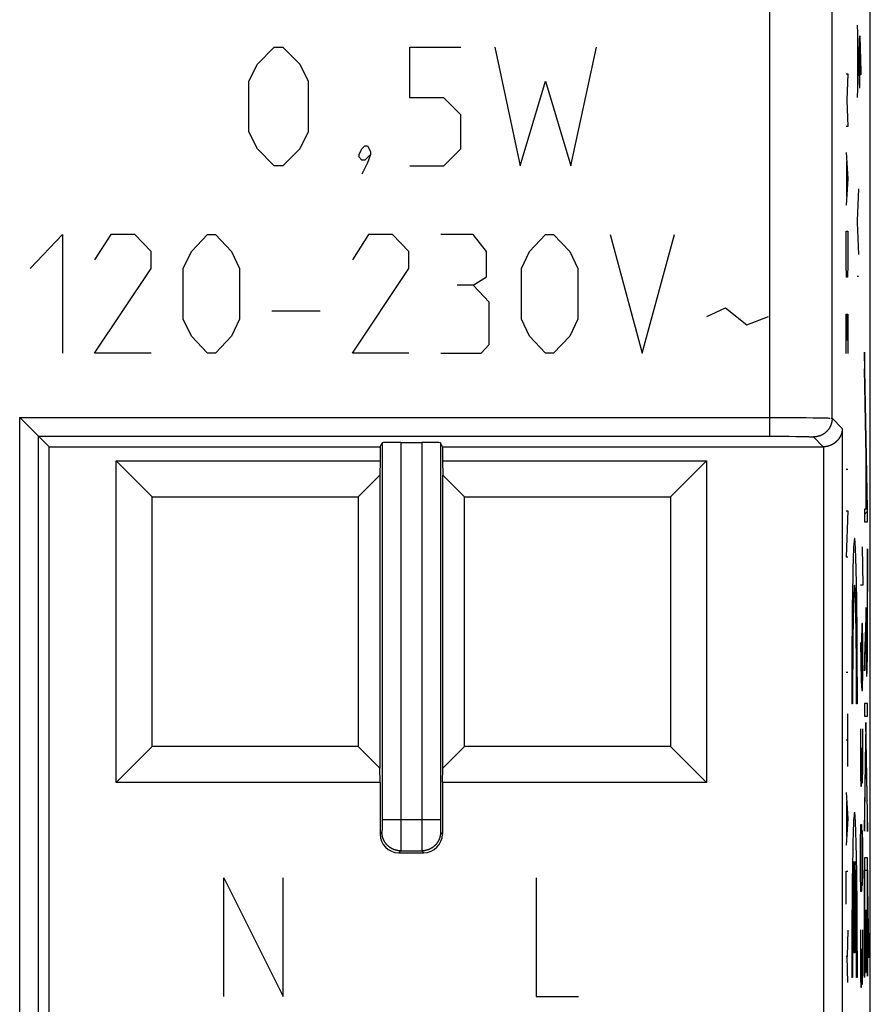
# Model space of a CAD drawing. Units: millimetres. Extents: x -33.6 to 33.6, y -24.5 to 24.5.
# Drawn here: x 20 to 33.6, y -16.4 to -0.7 of the extents above; entities that cross this region are included whole.
import ezdxf

# ---------------------------------------------------------------- set-up
doc = ezdxf.new("R2010")
doc.units = ezdxf.units.MM
doc.header["$LTSCALE"] = 16.335
doc.layers.get('0').update_dxf_attribs({"linetype": 'CONTINUOUS'})
doc.layers.add('CURVE', color=7, linetype='CONTINUOUS')

msp = doc.modelspace()

# ---------------------------------------------------------------- linework, layer by layer
at = {"color": 7, "linetype": 'CONTINUOUS'}
for p, q in [((33.65, -17.7), (33.65, 17.7)), ((20.031, -7.031), (20.5, -7.5)), ((20.5, -7.5), (25.8, -7.5)), ((20.5, -18.946), (20.5, -7.5)), ((25.8, -7.5), (25.832, -7.435)), ((25.8, -7.5), (25.8, -7.723)), ((25.832, -7.435), (25.832, -13.469)), ((26.132, -7.43), (26.468, -7.43)), ((26.8, -7.5), (26.768, -7.435)), ((26.768, -7.435), (26.768, -13.469)), ((26.8, -7.5), (32.896, -7.5)), ((26.8, -7.5), (26.8, -7.723)), ((21.573, -7.723), (25.8, -7.723)), ((21.573, -7.723), (22.15, -8.3)), ((21.573, -12.877), (21.573, -7.723)), ((25.8, -7.723), (25.797, -7.953)), ((26.8, -7.723), (31.027, -7.723)), ((26.8, -7.723), (26.803, -7.953)), ((31.027, -7.723), (30.45, -8.3)), ((31.027, -7.723), (31.027, -12.877)), ((25.797, -7.953), (25.45, -8.3)), ((25.797, -7.953), (25.797, -12.647)), ((26.803, -7.953), (27.15, -8.3)), ((26.803, -12.647), (26.803, -7.953)), ((22.15, -8.3), (25.45, -8.3)), ((22.15, -12.3), (22.15, -8.3)), ((25.45, -8.3), (25.45, -12.3)), ((27.15, -8.3), (30.45, -8.3)), ((27.15, -12.3), (27.15, -8.3)), ((30.45, -8.3), (30.45, -12.3)), ((21.573, -12.877), (22.15, -12.3)), ((25.45, -12.3), (22.15, -12.3)), ((25.797, -12.647), (25.45, -12.3)), ((26.803, -12.647), (27.15, -12.3)), ((30.45, -12.3), (27.15, -12.3)), ((31.027, -12.877), (30.45, -12.3)), ((25.8, -12.877), (25.797, -12.647)), ((26.8, -12.877), (26.803, -12.647)), ((25.8, -12.877), (21.573, -12.877)), ((25.8, -12.877), (25.8, -13.7)), ((31.027, -12.877), (26.8, -12.877)), ((26.8, -12.877), (26.8, -13.7)), ((26.1, -14), (26.5, -14)), ((26.131, -13.969), (26.469, -13.969))]:
    msp.add_line(p, q, dxfattribs=at)
at = {"color": 253, "linetype": 'CONTINUOUS'}
for p, q in [((32.039, -7.331), (32.039, 7.331)), ((33.039, -7.043), (33.039, 7.043)), ((20.031, -7.031), (32.377, -7.031)), ((20.031, -18.406), (20.031, -7.031)), ((32.377, -7.031), (32.621, -7.033)), ((32.621, -7.033), (32.736, -7.034)), ((32.736, -7.034), (32.842, -7.036)), ((32.842, -7.036), (32.905, -7.037)), ((32.905, -7.037), (32.942, -7.038)), ((32.942, -7.038), (32.965, -7.038)), ((32.965, -7.038), (32.982, -7.039)), ((32.982, -7.039), (32.996, -7.039)), ((32.996, -7.039), (33.003, -7.04)), ((33.006, -7.04), (33.008, -7.04)), ((33.011, -7.04), (33.014, -7.04)), ((33.016, -7.04), (33.019, -7.04)), ((33.039, -7.043), (33.201, -7.205)), ((33.201, -7.205), (33.201, -17.252)), ((20.331, -7.331), (32.206, -7.331)), ((20.331, -18.137), (20.331, -7.331)), ((32.206, -7.331), (32.35, -7.332)), ((32.35, -7.332), (32.459, -7.333)), ((32.459, -7.333), (32.538, -7.334)), ((32.538, -7.334), (32.576, -7.335)), ((32.576, -7.335), (32.615, -7.336)), ((32.615, -7.336), (32.645, -7.337)), ((32.645, -7.337), (32.664, -7.337)), ((32.664, -7.337), (32.678, -7.338)), ((32.678, -7.338), (32.69, -7.338)), ((32.69, -7.338), (32.699, -7.339)), ((32.711, -7.339), (32.713, -7.34)), ((32.716, -7.34), (32.718, -7.34)), ((32.72, -7.34), (32.721, -7.34)), ((32.739, -7.343), (32.896, -7.5)), ((26.132, -7.43), (26.132, -13.859)), ((26.468, -7.43), (26.468, -13.689)), ((32.901, -7.5), (32.901, -17.252)), ((25.832, -13.469), (26.768, -13.469)), ((25.832, -13.469), (25.832, -13.56)), ((26.768, -13.469), (26.768, -13.53)), ((26.768, -13.53), (26.768, -13.597)), ((25.831, -13.669), (25.8, -13.7)), ((25.832, -13.636), (25.831, -13.65)), ((25.831, -13.65), (25.831, -13.654)), ((25.831, -13.663), (25.831, -13.663)), ((25.831, -13.665), (25.831, -13.665)), ((25.831, -13.666), (25.831, -13.666)), ((25.832, -13.56), (25.832, -13.609)), ((25.832, -13.611), (25.832, -13.633)), ((26.468, -13.689), (26.469, -13.904)), ((26.768, -13.599), (26.768, -13.63)), ((26.768, -13.632), (26.769, -13.646)), ((26.769, -13.646), (26.769, -13.654)), ((26.769, -13.654), (26.769, -13.659)), ((26.769, -13.661), (26.769, -13.662)), ((26.769, -13.663), (26.769, -13.664)), ((26.769, -13.665), (26.769, -13.665)), ((26.769, -13.666), (26.769, -13.666)), ((26.769, -13.669), (26.8, -13.7)), ((26.132, -13.859), (26.131, -13.933)), ((26.131, -13.969), (26.1, -14)), ((26.131, -13.933), (26.131, -13.952)), ((26.131, -13.952), (26.131, -13.957)), ((26.131, -13.96), (26.131, -13.961)), ((26.131, -13.963), (26.131, -13.964)), ((26.131, -13.965), (26.131, -13.966)), ((26.469, -13.904), (26.469, -13.945)), ((26.469, -13.945), (26.469, -13.957)), ((26.469, -13.957), (26.469, -13.962)), ((26.469, -13.964), (26.469, -13.965)), ((26.469, -13.969), (26.5, -14))]:
    msp.add_line(p, q, dxfattribs=at)
for points in [[(33.039, -7.043), (33.039, -7.047), (33.039, -7.052), (33.038, -7.056), (33.038, -7.061), (33.038, -7.066), (33.037, -7.07), (33.037, -7.075), (33.036, -7.079), (33.036, -7.084), (33.035, -7.089), (33.034, -7.093), (33.034, -7.098), (33.033, -7.102), (33.032, -7.107), (33.031, -7.111), (33.03, -7.116), (33.029, -7.12), (33.027, -7.125), (33.026, -7.129), (33.025, -7.134), (33.023, -7.138), (33.022, -7.142), (33.02, -7.147), (33.018, -7.151), (33.017, -7.155), (33.015, -7.16), (33.013, -7.164), (33.011, -7.168), (33.009, -7.172), (33.007, -7.176), (33.005, -7.18), (33.003, -7.185), (33.001, -7.189), (32.999, -7.193), (32.996, -7.197), (32.994, -7.201), (32.991, -7.204), (32.989, -7.208), (32.986, -7.212), (32.984, -7.216), (32.981, -7.22), (32.978, -7.223), (32.975, -7.227), (32.972, -7.231), (32.97, -7.234), (32.967, -7.238), (32.964, -7.241), (32.96, -7.245), (32.957, -7.248), (32.954, -7.251), (32.951, -7.255), (32.948, -7.258), (32.944, -7.261), (32.941, -7.264), (32.937, -7.267), (32.934, -7.27), (32.93, -7.273), (32.927, -7.276), (32.923, -7.279), (32.92, -7.282), (32.916, -7.285), (32.912, -7.287), (32.908, -7.29), (32.904, -7.293), (32.901, -7.295), (32.897, -7.298), (32.893, -7.3), (32.889, -7.302), (32.885, -7.305), (32.881, -7.307), (32.877, -7.309), (32.872, -7.311), (32.868, -7.313), (32.864, -7.315), (32.86, -7.317), (32.856, -7.319), (32.851, -7.321), (32.847, -7.322), (32.843, -7.324), (32.838, -7.326), (32.834, -7.327), (32.83, -7.328), (32.825, -7.33), (32.821, -7.331), (32.816, -7.332), (32.812, -7.334), (32.807, -7.335), (32.803, -7.336), (32.798, -7.337), (32.794, -7.337), (32.789, -7.338), (32.785, -7.339), (32.78, -7.34), (32.776, -7.34), (32.771, -7.341), (32.766, -7.341), (32.762, -7.342), (32.757, -7.342), (32.753, -7.342), (32.748, -7.342), (32.743, -7.343), (32.739, -7.343)], [(33.021, -7.041), (33.023, -7.041), (33.025, -7.041), (33.027, -7.041), (33.029, -7.041), (33.03, -7.041), (33.032, -7.041), (33.033, -7.042), (33.034, -7.042), (33.035, -7.042), (33.036, -7.042), (33.037, -7.042), (33.038, -7.042), (33.038, -7.042), (33.039, -7.043), (33.039, -7.043)], [(32.699, -7.339), (32.707, -7.339), (32.709, -7.339)], [(32.723, -7.34), (32.725, -7.34), (32.726, -7.341), (32.728, -7.341), (32.729, -7.341), (32.73, -7.341), (32.732, -7.341), (32.733, -7.341), (32.734, -7.341), (32.735, -7.341), (32.736, -7.342), (32.736, -7.342), (32.737, -7.342), (32.738, -7.342), (32.738, -7.342), (32.738, -7.342), (32.739, -7.342), (32.739, -7.343)], [(25.831, -13.656), (25.831, -13.66), (25.831, -13.661)], [(25.831, -13.667), (25.831, -13.667), (25.831, -13.667), (25.831, -13.668), (25.831, -13.668), (25.831, -13.668), (25.831, -13.669), (25.831, -13.669), (25.831, -13.669), (25.831, -13.669), (25.831, -13.669), (25.831, -13.669), (25.831, -13.669)], [(26.131, -13.969), (26.126, -13.969), (26.121, -13.969), (26.117, -13.969), (26.112, -13.969), (26.107, -13.969), (26.103, -13.968), (26.098, -13.968), (26.094, -13.967), (26.089, -13.967), (26.085, -13.966), (26.08, -13.965), (26.075, -13.964), (26.071, -13.963), (26.066, -13.962), (26.062, -13.961), (26.057, -13.96), (26.053, -13.959), (26.048, -13.958), (26.044, -13.957), (26.04, -13.955), (26.035, -13.954), (26.031, -13.952), (26.027, -13.951), (26.022, -13.949), (26.018, -13.947), (26.014, -13.946), (26.009, -13.944), (26.005, -13.942), (26.001, -13.94), (25.997, -13.938), (25.993, -13.936), (25.989, -13.934), (25.985, -13.931), (25.981, -13.929), (25.977, -13.927), (25.973, -13.924), (25.969, -13.922), (25.965, -13.919), (25.961, -13.917), (25.957, -13.914), (25.954, -13.912), (25.95, -13.909), (25.946, -13.906), (25.943, -13.903), (25.939, -13.9), (25.935, -13.897), (25.932, -13.894), (25.928, -13.891), (25.925, -13.888), (25.922, -13.885), (25.918, -13.882), (25.915, -13.878), (25.912, -13.875), (25.909, -13.872), (25.906, -13.868), (25.903, -13.865), (25.9, -13.861), (25.897, -13.857), (25.894, -13.854), (25.891, -13.85), (25.888, -13.846), (25.886, -13.843), (25.883, -13.839), (25.881, -13.835), (25.878, -13.831), (25.876, -13.827), (25.873, -13.823), (25.871, -13.819), (25.869, -13.815), (25.866, -13.811), (25.864, -13.807), (25.862, -13.803), (25.86, -13.799), (25.858, -13.795), (25.856, -13.791), (25.854, -13.786), (25.853, -13.782), (25.851, -13.778), (25.849, -13.773), (25.848, -13.769), (25.846, -13.765), (25.845, -13.76), (25.843, -13.756), (25.842, -13.752), (25.841, -13.747), (25.84, -13.743), (25.839, -13.738), (25.838, -13.734), (25.837, -13.729), (25.836, -13.725), (25.835, -13.72), (25.834, -13.715), (25.833, -13.711), (25.833, -13.706), (25.832, -13.702), (25.832, -13.697), (25.831, -13.693), (25.831, -13.688), (25.831, -13.683), (25.831, -13.679), (25.831, -13.674), (25.831, -13.669)], [(26.769, -13.669), (26.769, -13.674), (26.769, -13.679), (26.769, -13.683), (26.769, -13.688), (26.769, -13.693), (26.768, -13.697), (26.768, -13.702), (26.767, -13.706), (26.767, -13.711), (26.766, -13.715), (26.765, -13.72), (26.764, -13.725), (26.763, -13.729), (26.762, -13.734), (26.761, -13.738), (26.76, -13.743), (26.759, -13.747), (26.758, -13.752), (26.757, -13.756), (26.755, -13.76), (26.754, -13.765), (26.752, -13.769), (26.751, -13.773), (26.749, -13.778), (26.747, -13.782), (26.746, -13.786), (26.744, -13.791), (26.742, -13.795), (26.74, -13.799), (26.738, -13.803), (26.736, -13.807), (26.734, -13.811), (26.731, -13.815), (26.729, -13.819), (26.727, -13.823), (26.724, -13.827), (26.722, -13.831), (26.719, -13.835), (26.717, -13.839), (26.714, -13.843), (26.712, -13.846), (26.709, -13.85), (26.706, -13.854), (26.703, -13.857), (26.7, -13.861), (26.697, -13.865), (26.694, -13.868), (26.691, -13.872), (26.688, -13.875), (26.685, -13.878), (26.682, -13.882), (26.678, -13.885), (26.675, -13.888), (26.672, -13.891), (26.668, -13.894), (26.665, -13.897), (26.661, -13.9), (26.657, -13.903), (26.654, -13.906), (26.65, -13.909), (26.646, -13.912), (26.643, -13.914), (26.639, -13.917), (26.635, -13.919), (26.631, -13.922), (26.627, -13.924), (26.623, -13.927), (26.619, -13.929), (26.615, -13.931), (26.611, -13.934), (26.607, -13.936), (26.603, -13.938), (26.599, -13.94), (26.595, -13.942), (26.591, -13.944), (26.586, -13.946), (26.582, -13.947), (26.578, -13.949), (26.573, -13.951), (26.569, -13.952), (26.565, -13.954), (26.56, -13.955), (26.556, -13.957), (26.552, -13.958), (26.547, -13.959), (26.543, -13.96), (26.538, -13.961), (26.534, -13.962), (26.529, -13.963), (26.525, -13.964), (26.52, -13.965), (26.515, -13.966), (26.511, -13.967), (26.506, -13.967), (26.502, -13.968), (26.497, -13.968), (26.493, -13.969), (26.488, -13.969), (26.483, -13.969), (26.479, -13.969), (26.474, -13.969), (26.469, -13.969)], [(26.769, -13.667), (26.769, -13.667), (26.769, -13.667), (26.769, -13.668), (26.769, -13.668), (26.769, -13.668), (26.769, -13.669), (26.769, -13.669), (26.769, -13.669), (26.769, -13.669), (26.769, -13.669), (26.769, -13.669), (26.769, -13.669)], [(26.131, -13.967), (26.131, -13.967), (26.131, -13.968), (26.131, -13.968), (26.131, -13.969), (26.131, -13.969), (26.131, -13.969), (26.131, -13.969)], [(26.469, -13.966), (26.469, -13.967), (26.469, -13.967), (26.469, -13.968), (26.469, -13.968), (26.469, -13.969), (26.469, -13.969), (26.469, -13.969), (26.469, -13.969)]]:
    msp.add_lwpolyline(points, dxfattribs=at)
at = {"color": 7, "linetype": 'CONTINUOUS'}
msp.add_lwpolyline([(33.201, -7.205), (33.201, -7.207), (33.201, -7.209), (33.201, -7.211), (33.201, -7.213), (33.201, -7.215), (33.201, -7.217), (33.201, -7.219), (33.201, -7.221), (33.2, -7.223), (33.2, -7.225), (33.2, -7.227), (33.2, -7.229), (33.2, -7.231), (33.2, -7.233), (33.199, -7.234), (33.199, -7.236), (33.199, -7.238), (33.199, -7.24), (33.198, -7.242), (33.198, -7.244), (33.198, -7.246), (33.197, -7.248), (33.197, -7.25), (33.197, -7.252), (33.196, -7.254), (33.196, -7.256), (33.195, -7.258), (33.195, -7.26), (33.195, -7.262), (33.194, -7.264), (33.194, -7.266), (33.193, -7.268), (33.193, -7.27), (33.192, -7.272), (33.192, -7.274), (33.191, -7.276), (33.191, -7.278), (33.19, -7.28), (33.19, -7.282), (33.189, -7.284), (33.188, -7.286), (33.188, -7.288), (33.187, -7.29), (33.187, -7.292), (33.186, -7.294), (33.185, -7.296), (33.184, -7.298), (33.184, -7.3), (33.183, -7.302), (33.182, -7.304), (33.182, -7.306), (33.181, -7.308), (33.18, -7.31), (33.179, -7.311), (33.178, -7.313), (33.178, -7.315), (33.177, -7.317), (33.176, -7.319), (33.175, -7.321), (33.174, -7.323), (33.173, -7.325), (33.172, -7.327), (33.171, -7.329), (33.17, -7.331), (33.17, -7.333), (33.169, -7.335), (33.168, -7.337), (33.167, -7.339), (33.165, -7.34), (33.164, -7.342), (33.163, -7.344), (33.162, -7.346), (33.161, -7.348), (33.16, -7.35), (33.159, -7.352), (33.158, -7.354), (33.157, -7.356), (33.156, -7.357), (33.154, -7.359), (33.153, -7.361), (33.152, -7.363), (33.151, -7.365), (33.149, -7.367), (33.148, -7.368), (33.147, -7.37), (33.146, -7.372), (33.144, -7.374), (33.143, -7.376), (33.142, -7.378), (33.14, -7.379), (33.139, -7.381), (33.138, -7.383), (33.136, -7.385), (33.135, -7.386), (33.133, -7.388), (33.132, -7.39), (33.13, -7.392), (33.129, -7.393), (33.127, -7.395), (33.126, -7.397), (33.124, -7.399), (33.123, -7.4), (33.121, -7.402), (33.12, -7.404), (33.118, -7.405), (33.116, -7.407), (33.115, -7.409), (33.113, -7.41), (33.111, -7.412), (33.11, -7.414), (33.108, -7.415), (33.106, -7.417), (33.104, -7.419), (33.103, -7.42), (33.101, -7.422), (33.099, -7.423), (33.097, -7.425), (33.095, -7.427), (33.094, -7.428), (33.092, -7.43), (33.09, -7.431), (33.088, -7.433), (33.086, -7.434), (33.084, -7.436), (33.082, -7.437), (33.08, -7.439), (33.078, -7.44), (33.076, -7.442), (33.074, -7.443), (33.072, -7.445), (33.07, -7.446), (33.068, -7.447), (33.066, -7.449), (33.064, -7.45), (33.062, -7.452), (33.059, -7.453), (33.057, -7.454), (33.055, -7.456), (33.053, -7.457), (33.051, -7.458), (33.048, -7.46), (33.046, -7.461), (33.044, -7.462), (33.042, -7.463), (33.039, -7.465), (33.037, -7.466), (33.035, -7.467), (33.032, -7.468), (33.03, -7.469), (33.027, -7.471), (33.025, -7.472), (33.023, -7.473), (33.02, -7.474), (33.018, -7.475), (33.015, -7.476), (33.013, -7.477), (33.01, -7.478), (33.007, -7.479), (33.005, -7.48), (33.002, -7.481), (33, -7.482), (32.997, -7.483), (32.994, -7.484), (32.992, -7.485), (32.989, -7.486), (32.986, -7.486), (32.984, -7.487), (32.981, -7.488), (32.978, -7.489), (32.975, -7.49), (32.973, -7.49), (32.97, -7.491), (32.967, -7.492), (32.964, -7.492), (32.961, -7.493), (32.959, -7.494), (32.956, -7.494), (32.953, -7.495), (32.95, -7.495), (32.947, -7.496), (32.944, -7.496), (32.941, -7.497), (32.938, -7.497), (32.935, -7.498), (32.932, -7.498), (32.929, -7.498), (32.926, -7.499), (32.923, -7.499), (32.92, -7.499), (32.917, -7.499), (32.914, -7.499), (32.911, -7.5), (32.908, -7.5), (32.904, -7.5), (32.901, -7.5)], dxfattribs=at)
for centre, major_axis, ratio, start_param, end_param in [((26.132, -7.435), (0.3, 0), 0.017455, 1.570796, 3.132866), ((26.468, -7.435), (0.3, 0), 0.017455, 0.008727, 1.570796), ((32.896, -7.2), (0.212, -0.212), 0.999695, -0.785246, -0.768097), ((26.1, -13.7), (0.212, 0.212), 0.999924, -3.926953, -2.356233), ((26.5, -13.7), (0.212, -0.212), 0.999924, -0.78536, 0.78536)]:
    msp.add_ellipse(centre, major_axis=major_axis, ratio=ratio, start_param=start_param, end_param=end_param, dxfattribs=at)
at = {"layer": 'CURVE', "color": 253, "linetype": 'CONTINUOUS'}
for p, q in [((33.65, -17.7), (33.65, 17.7)), ((33.039, -7.043), (33.039, 7.043)), ((33.441, -0.75), (33.463, -1.3)), ((33.447, -0.91), (33.447, -1.748)), ((33.48, -0.922), (33.481, -0.922)), ((33.48, -1.758), (33.48, -0.922)), ((33.481, -0.922), (33.497, -1.496)), ((23.836, -1.371), (24.107, -1.1)), ((24.107, -1.1), (24.243, -1.1)), ((24.243, -1.1), (24.514, -1.371)), ((26.279, -1.1), (27.093, -1.1)), ((26.279, -1.914), (26.279, -1.1)), ((27.636, -1.1), (28.043, -3)), ((28.857, -3), (29.264, -1.1)), ((23.7, -1.643), (23.836, -1.371)), ((24.514, -1.371), (24.65, -1.643)), ((33.463, -1.358), (33.441, -1.908)), ((33.463, -1.3), (33.463, -1.358)), ((33.266, -1.53), (33.289, -1.53)), ((33.289, -1.53), (33.276, -1.95)), ((33.497, -1.544), (33.474, -1.544)), ((33.497, -1.496), (33.497, -1.544)), ((23.7, -2.457), (23.7, -1.643)), ((24.65, -1.643), (24.65, -2.457)), ((28.043, -3), (28.45, -1.643)), ((28.45, -1.643), (28.857, -3)), ((26.821, -1.914), (26.279, -1.914)), ((27.093, -2.186), (26.821, -1.914)), ((33.276, -1.95), (33.289, -2.369)), ((27.093, -2.729), (27.093, -2.186)), ((23.836, -2.729), (23.7, -2.457)), ((24.65, -2.457), (24.514, -2.729)), ((33.289, -2.369), (33.266, -2.369)), ((24.107, -3), (23.836, -2.729)), ((24.514, -2.729), (24.243, -3)), ((25.464, -2.819), (25.51, -2.729)), ((25.464, -2.864), (25.464, -2.819)), ((25.51, -2.729), (25.555, -2.683)), ((25.555, -2.683), (25.6, -2.683)), ((25.645, -2.819), (25.555, -2.91)), ((25.6, -2.683), (25.645, -2.774)), ((25.645, -2.819), (25.6, -2.955)), ((25.645, -2.774), (25.645, -2.819)), ((26.821, -3), (27.093, -2.729)), ((33.266, -2.789), (33.289, -3.209)), ((25.51, -2.91), (25.464, -2.864)), ((25.555, -2.91), (25.51, -2.91)), ((25.6, -2.955), (25.51, -3.136)), ((33.272, -3.489), (33.272, -2.929)), ((24.243, -3), (24.107, -3)), ((26.279, -3), (26.821, -3)), ((33.289, -3.209), (33.266, -3.629)), ((33.463, -3.368), (33.441, -3.874)), ((33.441, -3.874), (33.441, -3.908)), ((33.441, -3.908), (33.463, -4.42)), ((33.266, -4.048), (33.289, -4.048)), ((33.266, -4.573), (33.266, -4.048)), ((33.289, -4.048), (33.289, -4.573)), ((20.2, -4.643), (20.716, -4.1)), ((20.716, -4.1), (20.716, -6)), ((21.489, -4.1), (21.231, -4.507)), ((21.876, -4.1), (21.489, -4.1)), ((22.134, -4.371), (21.876, -4.1)), ((22.779, -4.371), (23.036, -4.1)), ((23.036, -4.1), (23.165, -4.1)), ((23.165, -4.1), (23.423, -4.371)), ((25.615, -4.1), (25.357, -4.507)), ((26.002, -4.1), (25.615, -4.1)), ((26.26, -4.371), (26.002, -4.1)), ((27.291, -4.1), (26.775, -4.1)), ((27.506, -4.371), (27.291, -4.1)), ((28.194, -4.371), (28.451, -4.1)), ((28.451, -4.1), (28.58, -4.1)), ((28.58, -4.1), (28.838, -4.371)), ((29.483, -4.1), (29.999, -6)), ((29.999, -6), (30.514, -4.1)), ((22.134, -4.643), (22.134, -4.371)), ((22.65, -4.643), (22.779, -4.371)), ((23.423, -4.371), (23.552, -4.643)), ((26.26, -4.643), (26.26, -4.371)), ((27.506, -4.779), (27.506, -4.371)), ((28.065, -4.643), (28.194, -4.371)), ((28.838, -4.371), (28.967, -4.643)), ((21.231, -6), (22.134, -4.643)), ((22.65, -5.457), (22.65, -4.643)), ((23.552, -4.643), (23.552, -5.457)), ((25.357, -6), (26.26, -4.643)), ((28.065, -5.457), (28.065, -4.643)), ((28.967, -4.643), (28.967, -5.457)), ((33.269, -4.783), (33.266, -4.573)), ((33.289, -4.573), (33.285, -4.783)), ((27.291, -4.914), (27.506, -4.779)), ((33.285, -4.783), (33.269, -4.783)), ((33.463, -4.774), (33.441, -4.774)), ((27.291, -4.914), (27.033, -4.914)), ((27.549, -5.186), (27.291, -4.914)), ((27.549, -5.864), (27.549, -5.186)), ((24.068, -5.321), (24.841, -5.321)), ((31.03, -5.412), (31.331, -5.276)), ((31.331, -5.276), (31.675, -5.548)), ((22.779, -5.729), (22.65, -5.457)), ((23.552, -5.457), (23.423, -5.729)), ((28.194, -5.729), (28.065, -5.457)), ((28.967, -5.457), (28.838, -5.729)), ((31.675, -5.548), (32.018, -5.412)), ((33.266, -5.377), (33.289, -5.377)), ((33.266, -6.007), (33.266, -5.377)), ((33.279, -5.377), (33.279, -5.797)), ((33.289, -5.377), (33.289, -6.007)), ((23.036, -6), (22.779, -5.729)), ((23.423, -5.729), (23.165, -6)), ((28.451, -6), (28.194, -5.729)), ((28.838, -5.729), (28.58, -6)), ((27.42, -6), (27.549, -5.864)), ((22.134, -6), (21.231, -6)), ((23.165, -6), (23.036, -6)), ((26.26, -6), (25.357, -6)), ((26.775, -6), (27.42, -6)), ((28.58, -6), (28.451, -6)), ((33.039, -7.043), (33.201, -7.205)), ((33.201, -7.205), (33.201, -17.252)), ((33.289, -7.861), (33.266, -7.861)), ((33.266, -8.525), (33.289, -8.525)), ((33.289, -8.525), (33.266, -9.26)), ((33.518, -9.1), (33.528, -9.713)), ((33.266, -9.26), (33.289, -9.26)), ((33.528, -9.713), (33.495, -9.713)), ((33.514, -10.327), (33.509, -10.634)), ((33.523, -10.327), (33.514, -10.327)), ((33.528, -10.634), (33.523, -10.327)), ((33.495, -10.634), (33.504, -11.247)), ((33.509, -10.634), (33.509, -11.298)), ((33.528, -11.094), (33.528, -10.634)), ((33.289, -11.113), (33.266, -11.113)), ((33.523, -11.4), (33.528, -11.094)), ((33.504, -11.247), (33.514, -11.4)), ((33.514, -11.4), (33.523, -11.4)), ((33.366, -11.615), (33.353, -11.615)), ((33.442, -11.615), (33.429, -11.615)), ((33.289, -12.617), (33.289, -11.778)), ((33.495, -12.014), (33.495, -12.781)), ((33.528, -12.627), (33.528, -12.014)), ((33.289, -12.198), (33.266, -12.198)), ((33.514, -12.627), (33.514, -12.32)), ((33.509, -12.934), (33.514, -12.627)), ((33.514, -12.627), (33.516, -12.883)), ((33.523, -12.883), (33.528, -12.627)), ((33.495, -12.781), (33.497, -12.934)), ((33.516, -12.883), (33.523, -12.883)), ((33.266, -13.037), (33.289, -13.457)), ((33.497, -12.934), (33.509, -12.934)), ((33.272, -13.737), (33.272, -13.177)), ((33.289, -13.457), (33.266, -13.877)), ((33.495, -13.854), (33.499, -13.547)), ((33.499, -13.547), (33.509, -13.547)), ((33.509, -13.547), (33.514, -13.854)), ((33.516, -13.65), (33.514, -13.854)), ((33.523, -13.65), (33.516, -13.65)), ((33.528, -13.854), (33.523, -13.65)), ((33.495, -14.314), (33.495, -13.854)), ((33.514, -13.854), (33.514, -14.314)), ((33.528, -14.314), (33.528, -13.854)), ((33.391, -15.6), (33.391, -14.139)), ((33.404, -14.139), (33.404, -15.6)), ((33.266, -14.296), (33.289, -14.296)), ((33.266, -14.821), (33.266, -14.296)), ((33.499, -14.621), (33.495, -14.314)), ((33.514, -14.314), (33.509, -14.621)), ((33.514, -14.314), (33.516, -14.519)), ((33.523, -14.519), (33.528, -14.314)), ((23.3, -14.4), (24.25, -16.3)), ((23.3, -16.3), (23.3, -14.4)), ((24.25, -16.3), (24.25, -14.4)), ((28.3, -14.4), (28.3, -16.3)), ((33.509, -14.621), (33.499, -14.621)), ((33.516, -14.519), (33.523, -14.519)), ((33.289, -15.241), (33.279, -15.66)), ((33.495, -15.234), (33.495, -16.001)), ((33.528, -15.848), (33.528, -15.234)), ((33.404, -15.6), (33.391, -15.6)), ((33.514, -15.848), (33.514, -15.541)), ((33.279, -15.66), (33.266, -15.66)), ((33.289, -16.08), (33.279, -15.66)), ((33.509, -16.154), (33.514, -15.848)), ((33.514, -15.848), (33.516, -16.103)), ((33.523, -16.103), (33.528, -15.848)), ((33.366, -16), (33.353, -16)), ((33.442, -16), (33.429, -16)), ((33.495, -16.001), (33.497, -16.154)), ((33.497, -16.154), (33.509, -16.154)), ((33.516, -16.103), (33.523, -16.103)), ((28.3, -16.3), (28.979, -16.3))]:
    msp.add_line(p, q, dxfattribs=at)
at = {"layer": 'CURVE', "color": 7, "linetype": 'CONTINUOUS'}
for p, q in [((33.607, -8.493), (33.556, -5.987)), ((33.556, -5.987), (33.556, -6.253)), ((33.556, -6.062), (33.557, -6.061)), ((33.601, -8.499), (33.556, -6.253)), ((33.56, -6.477), (33.566, -6.472)), ((33.569, -6.889), (33.574, -6.884)), ((33.577, -7.301), (33.582, -7.296)), ((33.585, -7.713), (33.591, -7.707)), ((33.582, -7.778), (33.579, -7.778)), ((33.579, -7.778), (33.579, -8.499)), ((33.582, -7.778), (33.582, -8.499)), ((33.579, -8.139), (33.582, -8.136)), ((33.594, -8.124), (33.599, -8.119)), ((33.579, -8.499), (33.556, -8.499)), ((33.556, -8.499), (33.556, -8.7)), ((33.601, -8.499), (33.582, -8.499)), ((33.607, -8.7), (33.607, -8.493)), ((33.556, -8.582), (33.607, -8.531)), ((33.556, -8.7), (33.607, -8.7)), ((33.603, -9.132), (33.602, -10.507)), ((33.606, -9.132), (33.603, -9.132)), ((33.606, -10.56), (33.606, -9.132)), ((33.603, -9.375), (33.606, -9.372)), ((33.603, -9.795), (33.606, -9.792)), ((33.582, -10.072), (33.556, -10.858)), ((33.582, -10.325), (33.582, -10.072)), ((33.576, -10.242), (33.582, -10.236)), ((33.603, -10.215), (33.606, -10.212)), ((33.556, -11.086), (33.579, -10.4)), ((33.583, -10.546), (33.582, -10.325)), ((33.584, -10.688), (33.583, -10.546)), ((33.602, -10.507), (33.601, -10.669)), ((33.604, -10.773), (33.606, -10.56)), ((33.562, -10.676), (33.57, -10.668)), ((33.58, -10.658), (33.584, -10.654)), ((33.58, -10.675), (33.582, -10.846)), ((33.585, -10.786), (33.584, -10.688)), ((33.601, -10.669), (33.6, -10.77)), ((33.602, -10.636), (33.605, -10.633)), ((33.556, -10.858), (33.556, -11.086)), ((33.582, -10.846), (33.583, -10.943)), ((33.587, -10.85), (33.585, -10.786)), ((33.588, -10.891), (33.587, -10.85)), ((33.599, -10.834), (33.598, -10.876)), ((33.598, -10.876), (33.598, -10.9)), ((33.6, -10.77), (33.599, -10.834)), ((33.603, -10.904), (33.604, -10.773)), ((33.583, -10.943), (33.584, -11.008)), ((33.584, -11.008), (33.586, -11.063)), ((33.588, -10.914), (33.588, -10.891)), ((33.589, -10.934), (33.588, -10.914)), ((33.6, -11.044), (33.602, -10.989)), ((33.602, -10.989), (33.603, -10.904)), ((33.586, -11.072), (33.6, -11.058)), ((33.586, -11.063), (33.587, -11.094)), ((33.587, -11.094), (33.588, -11.12)), ((33.599, -11.076), (33.6, -11.044)), ((33.599, -11.103), (33.599, -11.076)), ((33.606, -11.611), (33.556, -11.611)), ((33.556, -11.611), (33.556, -11.812)), ((33.606, -11.812), (33.606, -11.611)), ((33.556, -11.812), (33.606, -11.812)), ((33.581, -11.917), (33.556, -13.369)), ((33.607, -13.373), (33.581, -11.917)), ((33.556, -13.654), (33.581, -12.202)), ((33.581, -12.202), (33.607, -13.658)), ((33.574, -12.344), (33.579, -12.339)), ((33.583, -12.335), (33.588, -12.33)), ((33.566, -12.772), (33.571, -12.767)), ((33.591, -12.748), (33.596, -12.743)), ((33.559, -13.199), (33.564, -13.194)), ((33.598, -13.16), (33.603, -13.155)), ((33.556, -13.369), (33.556, -13.654)), ((33.607, -13.658), (33.607, -13.373)), ((33.556, -13.622), (33.556, -13.622)), ((33.605, -13.573), (33.607, -13.572)), ((33.607, -14.079), (33.556, -14.079)), ((33.556, -14.079), (33.556, -16)), ((33.607, -15.975), (33.607, -14.079)), ((33.559, -14.281), (33.603, -14.281)), ((33.559, -16), (33.559, -14.281)), ((33.603, -14.281), (33.603, -15.975)), ((33.556, -14.462), (33.559, -14.459)), ((33.603, -14.415), (33.607, -14.412)), ((33.624, -15.398), (33.611, -14.698)), ((33.611, -14.698), (33.611, -14.983)), ((33.556, -14.882), (33.559, -14.879)), ((33.582, -14.92), (33.579, -14.92)), ((33.579, -14.92), (33.579, -15.92)), ((33.582, -15.92), (33.582, -14.92)), ((33.603, -14.835), (33.607, -14.832)), ((33.611, -14.827), (33.614, -14.825)), ((33.611, -14.983), (33.624, -15.683)), ((33.579, -15.279), (33.582, -15.276)), ((33.603, -15.255), (33.607, -15.252)), ((33.616, -15.242), (33.621, -15.237)), ((33.556, -15.302), (33.559, -15.299)), ((33.624, -15.683), (33.624, -15.398)), ((33.556, -15.722), (33.559, -15.719)), ((33.579, -15.699), (33.582, -15.696)), ((33.603, -15.675), (33.607, -15.672)), ((33.623, -15.655), (33.624, -15.655)), ((33.579, -15.92), (33.582, -15.92)), ((33.556, -16), (33.559, -16)), ((33.603, -15.975), (33.607, -15.975))]:
    msp.add_line(p, q, dxfattribs=at)
for points in [[(33.579, -10.4), (33.579, -10.435), (33.58, -10.675)], [(33.598, -10.9), (33.597, -10.921), (33.597, -10.93), (33.596, -10.94), (33.596, -10.948), (33.596, -10.955), (33.595, -10.961), (33.595, -10.966), (33.594, -10.97), (33.594, -10.974), (33.594, -10.976), (33.593, -10.977), (33.593, -10.977), (33.592, -10.976), (33.592, -10.974), (33.591, -10.971), (33.591, -10.968), (33.591, -10.963), (33.59, -10.957), (33.59, -10.95), (33.589, -10.943), (33.589, -10.934)], [(33.588, -11.12), (33.588, -11.132), (33.589, -11.142), (33.589, -11.151), (33.59, -11.159), (33.59, -11.166), (33.591, -11.171), (33.591, -11.175), (33.592, -11.177), (33.593, -11.179), (33.593, -11.179), (33.594, -11.177), (33.594, -11.175), (33.595, -11.171), (33.595, -11.167), (33.596, -11.161), (33.596, -11.154), (33.597, -11.146), (33.597, -11.137), (33.598, -11.127), (33.599, -11.103)]]:
    msp.add_lwpolyline(points, dxfattribs=at)
at = {"layer": 'CURVE', "color": 253, "linetype": 'CONTINUOUS'}
for centre, major_axis, start_param, end_param in [((33.398, -11.515), (0, 2.55), -1.610022, 1.610022), ((33.398, -11.515), (0, 1.8), -1.626381, 1.626381), ((33.398, -15.9), (0, 2.55), -1.610022, 1.610022), ((33.398, -15.9), (0, 1.8), 0.209871, 1.626381), ((33.398, -15.9), (0, 1.8), -1.626381, -0.209871)]:
    msp.add_ellipse(centre, major_axis=major_axis, ratio=0.017455, start_param=start_param, end_param=end_param, dxfattribs=at)

doc.saveas('drawing.dxf')
